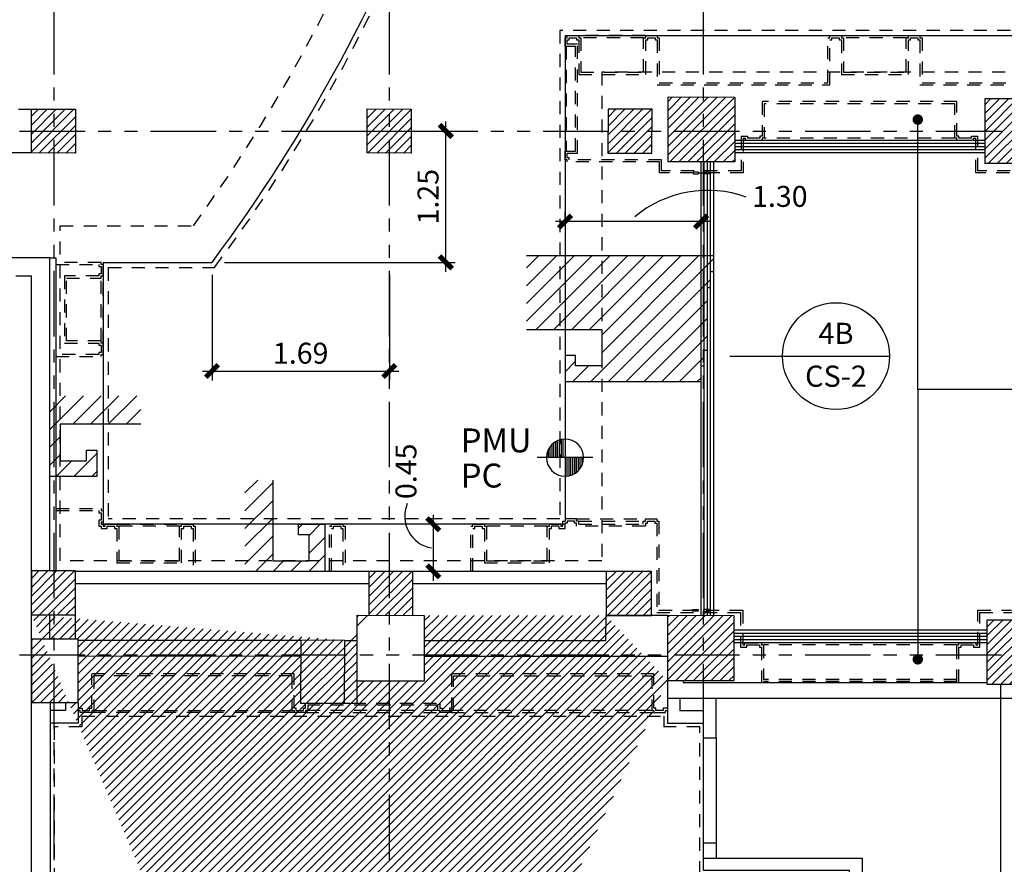
# Model space of a CAD drawing. Extents: x 90 to 208, y 0 to 90.
# Drawn here: x 107 to 117, y 34 to 42 of the extents above; entities that cross this region are included whole.
import ezdxf
from ezdxf.enums import TextEntityAlignment as Align

# ---------------------------------------------------------------- set-up
doc = ezdxf.new("R2010")
doc.units = 0
doc.header["$MEASUREMENT"] = 0
doc.linetypes.add('HIDDEN2', pattern=[0.1875, 0.125, -0.0625])
doc.linetypes.add('PHANTOM2', pattern=[1.25, 0.625, -0.125, 0.125, -0.125, 0.125, -0.125])
doc.layers.get('0').update_dxf_attribs({"linetype": 'CONTINUOUS'})
for name, color, linetype in [('ACO', 5, 'CONTINUOUS'), ('AGR', 4, 'PHANTOM2'), ('ICL', 3, 'CONTINUOUS'), ('ICLDI', 151, 'CONTINUOUS'), ('iclno', 7, 'CONTINUOUS'), ('ICLNOHT', 7, 'CONTINUOUS'), ('ICLSE', 7, 'CONTINUOUS'), ('ICLSU', 7, 'CONTINUOUS'), ('ICLVA', 7, 'HIDDEN2'), ('IWA', 3, 'CONTINUOUS'), ('IWAHE', 2, 'CONTINUOUS'), ('iwamw', 2, 'HIDDEN2'), ('X-AWA', 1, 'CONTINUOUS')]:
    doc.layers.add(name, color=color, linetype=linetype)
doc.styles.add('CWSTYLE', font='simplex.shx')
doc.styles.add('PPSTYLE', font='SIMPLEX.SHX', dxfattribs={"width": 0.8})
doc.styles.add('SIMPLEX', font='SimpleX')
doc.dimstyles.new('ONE-100-CW', dxfattribs={"dimtxt": 0.2, "dimasz": 0.12, "dimexe": 0.09, "dimexo": 0.12, "dimgap": 0.07, "dimtad": 1, "dimzin": 0, "dimdsep": 46, "dimtxsty": 'SIMPLEX', "dimblk": 'ARCHTICK', "dimcen": 0.09, "dimdle": 0.09, "dimclrd": 256, "dimclre": 256, "dimclrt": 7, "dimadec": 0, "dimazin": 0, "dimtfac": 0.8, "dimtix": 1, "dimtmove": 2, "dimatfit": 3, "dimldrblk": 'OBLIQUE', "dimfxl": 0, "dimtolj": 1, "dimtzin": 12, "dimarcsym": 0})
pattern_1 = [(45, (0, 0), (-0.042426407, 0.042426407), [])]

# ---------------------------------------------------------------- blocks, each defined once
blk = doc.blocks.new('_ARCHTICK')
at = {"color": 1, "linetype": 'ByBlock', "const_width": 0.4}
blk.add_lwpolyline([(-0.5, -0.5), (0.5, 0.5)], dxfattribs=at)
blk = doc.blocks.new('*D48')
at = {"layer": 'ICLDI', "lineweight": -2}
for p, q in [((109.1948, 39.8546), (109.1948, 38.8472)), ((110.8881, 39.8546), (110.8881, 38.8472)), ((109.1048, 38.9372), (110.9781, 38.9372))]:
    blk.add_line(p, q, dxfattribs=at)
at = {"layer": 'ICLDI', "lineweight": -2, "xscale": 0.12, "yscale": 0.12, "zscale": 0.12, "rotation": 180}
blk.add_blockref('_ARCHTICK', (109.1948, 38.9372), dxfattribs=at)
at = {"layer": 'ICLDI', "lineweight": -2, "xscale": 0.12, "yscale": 0.12, "zscale": 0.12}
blk.add_blockref('_ARCHTICK', (110.8881, 38.9372), dxfattribs=at)
at = {"layer": 'ICLDI', "color": 7, "insert": (110.0415, 39.1072), "char_height": 0.2, "attachment_point": 5, "style": 'SIMPLEX'}
blk.add_mtext('\\A1;1.69', dxfattribs=at)
blk = doc.blocks.new('_OBLIQUE')
at = {"color": 0, "linetype": 'ByBlock'}
blk.add_line((-0.5, -0.5), (0.5, 0.5), dxfattribs=at)
blk = doc.blocks.new('*D49')
at = {"layer": 'ICLDI', "lineweight": -2}
for p, q in [((111.4276, 39.8846), (111.4276, 41.3181)), ((110.24, 41.2281), (111.5176, 41.2281)), ((109.3148, 39.9746), (111.5176, 39.9746))]:
    blk.add_line(p, q, dxfattribs=at)
at = {"layer": 'ICLDI', "lineweight": -2, "xscale": 0.12, "yscale": 0.12, "zscale": 0.12}
for p, rotation in [((111.4276, 41.2281), 90), ((111.4276, 39.9746), 270)]:
    blk.add_blockref('_ARCHTICK', p, dxfattribs=dict(at, rotation=rotation))
at = {"layer": 'ICLDI', "color": 7, "insert": (111.2576, 40.6013), "char_height": 0.2, "attachment_point": 5, "rotation": 90, "style": 'SIMPLEX'}
blk.add_mtext('\\A1;1.25', dxfattribs=at)
blk = doc.blocks.new('CLG-SEC')
blk.add_line((-0.2364, 0), (0.2364, 0))
blk.add_circle((0, 0), 0.2364)
at = {"style": 'CWSTYLE', "flags": 8}
for tag, p in [('#', (0, 0.0539)), ('TYPE', (0, -0.1356))]:
    blk.add_attdef(tag, text='', height=0.0938, dxfattribs=at).set_placement(p, align=Align.CENTER)
blk = doc.blocks.new('cntrlpnt')
at = {"color": 10}
for p, q in [((0, 0.2657), (0, -0.2657)), ((0.2657, 0), (-0.2657, 0))]:
    blk.add_line(p, q, dxfattribs=at)
at = {"color": 9}
for p, q in [((-0.1417, 0), (-0.1417, 0.1063)), ((-0.124, 0), (-0.124, 0.1265)), ((-0.1063, 0), (-0.1063, 0.1417)), ((-0.0886, 0), (-0.0886, 0.1534)), ((-0.0708, 0), (-0.0708, 0.1623)), ((-0.0531, 0), (-0.0531, 0.169)), ((-0.0354, 0), (-0.0354, 0.1735)), ((-0.0177, 0), (-0.0177, 0.1762)), ((-0.1771, 0), (-0.1771, 0)), ((-0.1594, 0), (-0.1594, 0.0772)), ((0.0177, 0), (0.0177, -0.1762)), ((0.0354, 0), (0.0354, -0.1735)), ((0.0531, 0), (0.0531, -0.169)), ((0.0708, 0), (0.0708, -0.1623)), ((0.0886, 0), (0.0886, -0.1534)), ((0.1063, 0), (0.1063, -0.1417)), ((0.124, 0), (0.124, -0.1265)), ((0.1417, 0), (0.1417, -0.1063)), ((0.1594, 0), (0.1594, -0.0772)), ((0.1771, 0), (0.1771, 0))]:
    blk.add_line(p, q, dxfattribs=at)
at = {"color": 10}
blk.add_ellipse((0, 0), major_axis=(0.1252, 0.1252), ratio=1, start_param=5.497787, end_param=11.780972, dxfattribs=at)
at = {"style": 'PPSTYLE', "width": 1}
for tag, p in [('TOP', (0.39, 0.0499)), ('BOTTOM', (0.39, -0.2856))]:
    blk.add_attdef(tag, p, '', height=0.2286, dxfattribs=at)
blk = doc.blocks.new('*D70')
at = {"layer": 'ICLDI', "lineweight": -2}
for p, q in [((111.308, 37.5646), (111.308, 36.9346)), ((111.546, 37.4746), (111.218, 37.4746)), ((111.546, 37.0246), (111.218, 37.0246))]:
    blk.add_line(p, q, dxfattribs=at)
at = {"layer": 'ICLDI', "lineweight": -2, "xscale": 0.12, "yscale": 0.12, "zscale": 0.12}
for p, rotation in [((111.308, 37.4746), 90), ((111.308, 37.0246), 270)]:
    blk.add_blockref('_ARCHTICK', p, dxfattribs=dict(at, rotation=rotation))
at = {"layer": 'ICLDI', "color": 7, "insert": (111.0469, 37.9795), "char_height": 0.2, "attachment_point": 5, "rotation": 90, "style": 'SIMPLEX'}
blk.add_mtext('\\A1;0.45', dxfattribs=at)
blk = doc.blocks.new('*D86')
at = {"layer": 'ICLDI', "lineweight": -2}
for p, q in [((112.566, 40.322), (112.566, 40.4537)), ((113.8655, 40.322), (113.8655, 40.4537)), ((113.9555, 40.3637), (112.476, 40.3637))]:
    blk.add_line(p, q, dxfattribs=at)
at = {"layer": 'ICLDI', "lineweight": -2, "xscale": 0.12, "yscale": 0.12, "zscale": 0.12, "rotation": 180}
blk.add_blockref('_ARCHTICK', (112.566, 40.3637), dxfattribs=at)
at = {"layer": 'ICLDI', "lineweight": -2, "xscale": 0.12, "yscale": 0.12, "zscale": 0.12}
blk.add_blockref('_ARCHTICK', (113.8655, 40.3637), dxfattribs=at)
at = {"layer": 'ICLDI', "color": 7, "insert": (114.6168, 40.6042), "char_height": 0.2, "attachment_point": 5, "style": 'SIMPLEX'}
blk.add_mtext('\\A1;1.30', dxfattribs=at)

msp = doc.modelspace()

# ---------------------------------------------------------------- hatches: boundary and pattern name
at = {"layer": 'ACO'}
h = msp.add_hatch(dxfattribs=at)
h.set_pattern_fill('_U', scale=0.06, angle=45, style=0, pattern_type=0)
h.set_pattern_definition(pattern_1)
h.paths.add_polyline_path([(107.93834, 45.57621), (107.49834, 45.5767), (107.49781, 45.1067), (107.93781, 45.10621)])
h.paths.add_polyline_path([(107.88951, 41.43626), (107.88951, 41.0181), (107.46951, 41.01857), (107.46951, 41.43672)])
edge = h.paths.add_edge_path()
edge.add_line((112.97597, 41.01597), (113.39597, 41.01551))
edge.add_line((113.39597, 41.01551), (113.39644, 41.4355))
edge.add_line((113.39644, 41.4355), (112.97644, 41.43597))
edge.add_line((112.97644, 41.43597), (112.97598, 41.01597))
h.paths.add_polyline_path([(110.67644, 41.43852), (111.09644, 41.43806), (111.09598, 41.01806), (110.67598, 41.01852)])
h.paths.add_polyline_path([(114.18588, 40.93272), (113.54906, 40.93342), (113.54975, 41.55342), (114.18657, 41.55272)])
h.paths.add_polyline_path([(107.94271, 49.51781), (107.17271, 49.51866), (107.17222, 49.07895), (107.94222, 49.07809)])
h.paths.add_polyline_path([(110.89121, 50.01684), (110.56621, 50.01698), (110.56606, 49.65698), (110.89106, 49.65684)])
h.paths.add_polyline_path([(111.12346, 49.51428), (110.70346, 49.51474), (110.70297, 49.07503), (111.12297, 49.07456)])
h.paths.add_polyline_path([(119.73595, 50.01309), (120.05727, 50.01296), (120.05687, 49.65296), (119.7358, 49.65309)])
h.paths.add_polyline_path([(117.19444, 49.65417), (117.19757, 50.01417), (116.76756, 50.01435), (116.76443, 49.65435)])
h.paths.add_polyline_path([(114.12596, 49.65547), (114.12909, 50.01547), (113.69907, 50.01565), (113.69594, 49.65565)])
h.paths.add_polyline_path([(113.55856, 49.49725), (114.19538, 49.49655), (114.19472, 48.89655), (113.5579, 48.89726)])
h.paths.add_polyline_path([(116.64115, 49.5097), (117.20115, 49.50908), (117.20047, 48.90114), (116.64047, 48.90177)])
h.paths.add_polyline_path([(119.5467, 49.50648), (120.1967, 49.50576), (120.19604, 48.90576), (119.54604, 48.90648)])
h.paths.add_polyline_path([(122.54227, 49.5111), (123.19227, 49.51037), (123.19161, 48.91037), (122.54161, 48.9111)])
h.paths.add_polyline_path([(125.54227, 49.51572), (126.19227, 49.515), (126.1916, 48.915), (125.5416, 48.91572)])
h.paths.add_polyline_path([(128.5416, 48.92034), (129.1916, 48.91962), (129.19227, 49.51962), (128.54227, 49.52034)])
h.paths.add_polyline_path([(129.18433, 40.91857), (128.57433, 40.91857), (128.57433, 41.55857), (129.18433, 41.55857)])
h.paths.add_polyline_path([(126.21296, 40.91857), (125.59296, 40.91857), (125.59296, 41.53857), (126.21296, 41.53857)])
h.paths.add_polyline_path([(120.19709, 40.91857), (119.58709, 40.91857), (119.58709, 41.53857), (120.19709, 41.53857)])
h.paths.add_polyline_path([(123.21061, 40.91857), (122.59061, 40.91857), (122.59061, 41.56857), (123.21061, 41.56857)])
h.paths.add_polyline_path([(117.19731, 40.91857), (116.57731, 40.91857), (116.57731, 41.53857), (117.19731, 41.53857)])
edge = h.paths.add_edge_path()
edge.add_arc((131.88807, 50.2756), 0.135, 0, 360)
edge = h.paths.add_edge_path()
edge.add_arc((131.88807, 47.26201), 0.135, 0, 360)
edge = h.paths.add_edge_path()
edge.add_arc((131.88807, 44.26626), 0.135, 0, 360)
edge = h.paths.add_edge_path()
edge.add_arc((131.88807, 41.22806), 0.135, 0, 360)
edge = h.paths.add_edge_path()
edge.add_line((131.08807, 50.35806), (131.08807, 50.95806))
edge.add_arc((130.78807, 50.95806), 0.3, 0, 180)
edge.add_line((130.48807, 50.95806), (130.48807, 50.35806))
edge.add_arc((130.78807, 50.35806), 0.3, 180, 360)
edge = h.paths.add_edge_path()
edge.add_line((126.18807, 50.35806), (126.18807, 50.95806))
edge.add_arc((125.88807, 50.95806), 0.3, 0, 180)
edge.add_line((125.58807, 50.95806), (125.58807, 50.35806))
edge.add_arc((125.88807, 50.35806), 0.3, 180, 360)
h.paths.add_polyline_path([(113.01034, 49.48786), (113.00987, 49.06786), (113.42987, 49.0674), (113.43034, 49.4874)])
edge = h.paths.add_edge_path()
edge.add_line((114.18807, 50.35806), (114.18807, 50.95806))
edge.add_arc((113.88807, 50.95806), 0.3, 0, 180)
edge.add_line((113.58807, 50.95806), (113.58807, 50.35806))
edge.add_arc((113.88807, 50.35806), 0.3, 180, 360)
edge = h.paths.add_edge_path()
edge.add_line((120.18807, 50.35806), (120.18807, 50.95806))
edge.add_arc((119.88807, 50.95806), 0.3, 0, 180)
edge.add_line((119.58807, 50.95806), (119.58807, 50.35806))
edge.add_arc((119.88807, 50.35806), 0.3, 180, 360)
edge = h.paths.add_edge_path()
edge.add_line((108.18807, 49.99806), (108.18807, 50.59806))
edge.add_arc((107.88807, 50.59806), 0.3, 0, 180)
edge.add_line((107.58807, 50.59806), (107.58807, 49.99806))
edge.add_arc((107.88807, 49.99806), 0.3, 180, 360)
edge = h.paths.add_edge_path(flags=16)
edge.add_line((107.50222, 49.07858), (107.50271, 49.51829))
h = msp.add_hatch(dxfattribs=at)
h.set_pattern_fill('_U', scale=0.06, angle=45, style=0, pattern_type=0)
h.set_pattern_definition(pattern_1)
h.paths.add_polyline_path([(107.88951, 37.02836), (107.46951, 37.02883), (107.46904, 36.60883), (107.88951, 36.60836)])
h.paths.add_polyline_path([(110.46165, 36.36564), (110.04165, 36.3669), (110.04099, 35.76691), (110.46099, 35.76592)])
h.paths.add_polyline_path([(111.11238, 37.02479), (110.69238, 37.02525), (110.69192, 36.60525), (111.11192, 36.60479)])
h.paths.add_polyline_path([(113.39155, 37.02409), (112.95765, 37.02458), (112.95718, 36.60462), (113.39108, 36.60414)])
h.paths.add_polyline_path([(114.18108, 36.60138), (113.54426, 36.60209), (113.54357, 35.98209), (114.18039, 35.98139)])
h.paths.add_polyline_path([(153.13631, 40.70396), (152.71631, 40.70443), (152.71584, 40.28443), (153.13584, 40.28396)])
h.paths.add_polyline_path([(159.12987, 41.49374), (158.70987, 41.49421), (158.70938, 41.05421), (159.12938, 41.05374)])
h = msp.add_hatch(dxfattribs=at)
h.set_pattern_fill('_U', scale=0.06, angle=45, style=0, pattern_type=0)
h.set_pattern_definition(pattern_1)
h.paths.add_polyline_path([(107.91687, 36.37708), (107.46951, 36.37758), (107.46951, 35.77294), (107.9162, 35.7719)], flags=17)
h.paths.add_polyline_path([(110.58192, 36.60538), (111.22192, 36.60467), (111.22122, 35.9765), (110.58122, 35.97721)], flags=17)
h.paths.add_polyline_path([(110.69192, 36.60525), (111.11192, 36.60479), (111.11238, 37.02479), (110.69238, 37.02525)], flags=16)
h.paths.add_polyline_path([(129.2597, 28.88995), (129.26048, 29.59792), (128.61048, 29.59864), (128.6097, 28.89057)])
h.paths.add_polyline_path([(126.20672, 28.89284), (126.2075, 29.59248), (125.5575, 29.5932), (125.55672, 28.89346)])
h.paths.add_polyline_path([(123.17577, 28.89572), (123.17654, 29.5896), (122.52654, 29.59032), (122.52577, 28.89633)])
h.paths.add_polyline_path([(120.18016, 28.90787), (120.18094, 29.60721), (119.53094, 29.60793), (119.53016, 28.91071)])
h.paths.add_polyline_path([(108.04271, 28.93921), (108.04346, 29.61699), (107.52745, 29.61756), (107.52669, 28.93934)], flags=16)
h.paths.add_polyline_path([(111.19943, 28.93903), (111.20018, 29.61627), (110.03417, 29.61756), (110.03342, 28.93934)])
h.paths.add_polyline_path([(113.542, 28.93855), (113.54276, 29.62127), (114.19276, 29.62055), (114.192, 28.93537)])
h.paths.add_polyline_path([(116.53533, 29.62554), (116.53456, 28.92388), (117.18455, 28.92091), (117.18533, 29.62482)])
h.paths.add_polyline_path([(129.21562, 35.94308), (128.59562, 35.94308), (128.59562, 36.56308), (129.21562, 36.56308)])
h.paths.add_polyline_path([(126.19435, 35.94308), (125.57435, 35.94308), (125.57435, 36.56308), (126.19435, 36.56308)])
h.paths.add_polyline_path([(123.22151, 35.93741), (123.22221, 36.56241), (122.61221, 36.56308), (122.61152, 35.93808)])
h.paths.add_polyline_path([(120.21797, 35.94308), (119.60797, 35.94308), (119.60797, 36.56308), (120.21797, 36.56308)])
h.paths.add_polyline_path([(117.2175, 35.94308), (116.5975, 35.94308), (116.5975, 36.56308), (117.2175, 36.56308)])
edge = h.paths.add_edge_path()
edge.add_arc((131.88807, 36.22806), 0.135, 0, 360)
edge = h.paths.add_edge_path()
edge.add_arc((132.33807, 34.22806), 0.135, 0, 360)
edge = h.paths.add_edge_path()
edge.add_arc((131.88807, 34.22806), 0.135, 0, 360)
edge = h.paths.add_edge_path()
edge.add_arc((132.33807, 29.48651), 0.135, 0, 360)
edge = h.paths.add_edge_path()
edge.add_arc((131.8764, 29.23765), 0.12, 0, 360)
h.paths.add_polyline_path([(132.03807, 27.32057), (131.73807, 27.32057), (131.73807, 27.31057), (131.88307, 27.31057), (131.88307, 26.58057), (131.73807, 26.58057), (131.73807, 26.57057), (132.03807, 26.57057), (132.03807, 26.58057), (131.89307, 26.58057), (131.89307, 27.31057), (132.03807, 27.31057)], flags=16)
edge = h.paths.add_edge_path()
edge.add_arc((131.88807, 26.64557), 0.3, 180, 360, ccw=False)
edge.add_line((131.58807, 26.64557), (131.58807, 27.24557))
edge.add_arc((131.88807, 27.24557), 0.3, 0, 180, ccw=False)
edge.add_line((132.18807, 27.24557), (132.18807, 26.64557))
edge = h.paths.add_edge_path()
edge.add_arc((125.88807, 26.77661), 0.3, 180, 360, ccw=False)
edge.add_line((125.58807, 26.77661), (125.58807, 27.37661))
edge.add_arc((125.88807, 27.37661), 0.3, 0, 180, ccw=False)
edge.add_line((126.18807, 27.37661), (126.18807, 26.77661))
h.paths.add_polyline_path([(126.03807, 27.45161), (125.73807, 27.45161), (125.73807, 27.44161), (125.88307, 27.44161), (125.88307, 26.71161), (125.73807, 26.71161), (125.73807, 26.70161), (126.03807, 26.70161), (126.03807, 26.71161), (125.89307, 26.71161), (125.89307, 27.44161), (126.03807, 27.44161)], flags=16)
h.paths.add_polyline_path([(114.03807, 28.10738), (113.73807, 28.10738), (113.73807, 28.09738), (113.88307, 28.09738), (113.88307, 27.36738), (113.73807, 27.36738), (113.73807, 27.35738), (114.03807, 27.35738), (114.03807, 27.36738), (113.89307, 27.36738), (113.89307, 28.09738), (114.03807, 28.09738)], flags=16)
h.paths.add_polyline_path([(120.03807, 27.71375), (119.73807, 27.71375), (119.73807, 27.70375), (119.88307, 27.70375), (119.88307, 26.97375), (119.73807, 26.97375), (119.73807, 26.96375), (120.03807, 26.96375), (120.03807, 26.97375), (119.89307, 26.97375), (119.89307, 27.70375), (120.03807, 27.70375)], flags=16)
edge = h.paths.add_edge_path()
edge.add_arc((113.88807, 27.43238), 0.3, 180, 360, ccw=False)
edge.add_line((113.58807, 27.43238), (113.58807, 28.03238))
edge.add_arc((113.88807, 28.03238), 0.3, 0, 180, ccw=False)
edge.add_line((114.18807, 28.03238), (114.18807, 27.43238))
edge = h.paths.add_edge_path()
edge.add_arc((119.88807, 27.03875), 0.3, 180, 360, ccw=False)
edge.add_line((119.58807, 27.03875), (119.58807, 27.63875))
edge.add_arc((119.88807, 27.63875), 0.3, 0, 180, ccw=False)
edge.add_line((120.18807, 27.63875), (120.18807, 27.03875))
h.paths.add_polyline_path([(108.03807, 28.63306), (107.73807, 28.63306), (107.73807, 28.62306), (107.88307, 28.62306), (107.88307, 27.89306), (107.73807, 27.89306), (107.73807, 27.88306), (108.03807, 27.88306), (108.03807, 27.89306), (107.89307, 27.89306), (107.89307, 28.62306), (108.03807, 28.62306)], flags=16)
edge = h.paths.add_edge_path()
edge.add_arc((107.88807, 27.95806), 0.3, 180, 360, ccw=False)
edge.add_line((107.58807, 27.95806), (107.58807, 28.55806))
edge.add_arc((107.88807, 28.55806), 0.3, 0, 180, ccw=False)
edge.add_line((108.18807, 28.55806), (108.18807, 27.95806))
edge = h.paths.add_edge_path()
edge.add_line((107.46951, 36.60883), (107.88951, 36.60836))
edge.add_line((107.88951, 36.60836), (107.88951, 37.02836))
edge.add_line((107.88951, 37.02836), (107.46951, 37.02883))
edge.add_line((107.46951, 37.02883), (107.46904, 36.60883))
edge.add_line((110.46165, 36.36564), (110.04165, 36.3669))
edge.add_line((110.04165, 36.3669), (110.04099, 35.76691))
edge.add_line((110.04099, 35.76691), (110.46099, 35.76592))
edge.add_line((110.46099, 35.76592), (110.46165, 36.36592))
edge.add_line((110.69192, 36.60525), (111.11192, 36.60479))
edge.add_line((112.95718, 36.60462), (113.39108, 36.60414))
edge.add_line((113.39108, 36.60414), (113.39155, 37.02409))
edge.add_line((113.39155, 37.02409), (112.95765, 37.02458))
edge.add_line((112.95765, 37.02458), (112.95718, 36.60274))
edge.add_line((113.54357, 35.98209), (114.18039, 35.98139))
edge.add_line((114.18039, 35.98139), (114.18108, 36.60138))
edge.add_line((114.18108, 36.60138), (113.54426, 36.60209))
edge.add_line((113.54426, 36.60209), (113.54356, 35.97393))
edge.add_line((110.55018, 29.61699), (110.54943, 28.93921))
edge.add_line((110.45342, 28.93923), (110.45417, 29.6171))
at = {"layer": 'ICLSE'}
h = msp.add_hatch(dxfattribs=at)
h.set_pattern_fill('_USER', color=9, scale=0.12, angle=45, style=0, pattern_type=0)
h.set_pattern_definition([(45, (19.06035, 0.23965), (-0.08485281, 0.08485281), [])])
h.paths.add_polyline_path([(113.92549, 39.73576), (113.95549, 39.73576), (113.95549, 39.88576), (113.98549, 39.88576), (113.98549, 40.03576), (112.19927, 40.03576), (112.19927, 39.33376), (112.91597, 39.33376), (112.91597, 38.98576), (112.66597, 38.98576), (112.66597, 39.08576), (112.56597, 39.08576), (112.56597, 38.98576), (112.56597, 38.83576), (113.86549, 38.83576), (113.86549, 38.98576), (113.89549, 38.98576), (113.89549, 39.13576), (113.92549, 39.13576)])
h = msp.add_hatch(dxfattribs=at)
h.set_pattern_fill('_USER', color=9, scale=0.12, angle=45, style=0, pattern_type=0)
h.set_pattern_definition([(45, (-1.31923, -0.32797), (-0.08485281, 0.08485281), [])])
h.paths.add_polyline_path([(107.74451, 38.42841), (107.74451, 38.08041), (107.99451, 38.08041), (107.99451, 38.18042), (108.09451, 38.18042), (108.09451, 38.08041), (108.09451, 37.93042), (107.64576, 37.93042), (107.64576, 38.69936), (108.51551, 38.69936), (108.51551, 38.42841)])
h = msp.add_hatch(dxfattribs=at)
h.set_pattern_fill('_USER', color=9, scale=0.12, angle=45, style=0, pattern_type=0)
h.set_pattern_definition([(45, (-49.77743, -1.02236), (-0.08485281, 0.08485281), [])])
h.paths.add_polyline_path([(109.50906, 37.89558), (109.7739, 37.89558), (109.7739, 37.12458), (110.12189, 37.12458), (110.12189, 37.37458), (110.02189, 37.37458), (110.02189, 37.47458), (110.12189, 37.47458), (110.27189, 37.47458), (110.27189, 37.02457), (109.50906, 37.02457)])

# ---------------------------------------------------------------- linework, layer by layer
at = {"layer": 'ACO'}
for p, q in [((113.54426, 36.60209), (113.54357, 35.98209)), ((114.18108, 36.60138), (113.54426, 36.60209)), ((113.54426, 36.60209), (113.54426, 36.60209)), ((114.18039, 35.98139), (114.18108, 36.60138)), ((114.18108, 36.60138), (114.18108, 36.60138)), ((113.54357, 35.98209), (114.18039, 35.98139))]:
    msp.add_line(p, q, dxfattribs=at)
for points in [[(114.18588, 40.93272), (113.54906, 40.93342), (113.54975, 41.55342), (114.18657, 41.55272)], [(117.19731, 40.91857), (116.57731, 40.91857), (116.57731, 41.53857), (117.19731, 41.53857)], [(107.88951, 41.43626), (107.88951, 41.0181), (107.46951, 41.01857), (107.46951, 41.43672)], [(110.67644, 41.43852), (111.09644, 41.43806), (111.09598, 41.01806), (110.67598, 41.01852)], [(110.69192, 36.60525), (111.11192, 36.60479), (111.11238, 37.02479), (110.69238, 37.02525)], [(110.58192, 36.60538), (111.22192, 36.60467), (111.22192, 36.60467), (111.22122, 35.9765), (110.58122, 35.97721), (110.58122, 35.97721)], [(113.54426, 36.60209), (113.54426, 36.60209)], [(114.18108, 36.60138), (114.18108, 36.60138)], [(117.2175, 35.94308), (116.5975, 35.94308), (116.5975, 36.56308), (117.2175, 36.56308)], [(107.91687, 36.37708), (107.46951, 36.37758), (107.46951, 35.77294), (107.9162, 35.7719)]]:
    msp.add_lwpolyline(points, close=True, dxfattribs=at)
for points in [[(112.97597, 41.01597), (113.39597, 41.01551), (113.39644, 41.4355), (112.97644, 41.43597), (112.97598, 41.01597)], [(107.46951, 36.60883), (107.88951, 36.60836), (107.88951, 37.02836), (107.46951, 37.02883), (107.46904, 36.60883)], [(112.95718, 36.60462), (113.39108, 36.60414), (113.39155, 37.02409), (112.95765, 37.02458), (112.95718, 36.60274)], [(110.69192, 36.60525), (111.11192, 36.60479)], [(110.46165, 36.36564), (110.04165, 36.3669), (110.04099, 35.76691), (110.46099, 35.76592), (110.46165, 36.36592)]]:
    msp.add_lwpolyline(points, dxfattribs=at)
at = {"layer": 'AGR'}
for p, q in [((107.68807, 24.26806), (107.68807, 67.40934)), ((110.88807, 24.26806), (110.88807, 67.40934)), ((113.88807, 24.26806), (113.88807, 67.40934)), ((96.10772, 41.22806), (174.78852, 41.22806)), ((96.10772, 36.22806), (174.78852, 36.22806))]:
    msp.add_line(p, q, dxfattribs=at)
at = {"layer": 'ICL'}
for p, q in [((112.56597, 42.13891), (112.56597, 37.52458)), ((112.56597, 42.13891), (131.71849, 42.13891)), ((116.57731, 41.13891), (114.18752, 41.13891)), ((113.86549, 36.6016), (113.86549, 40.93294)), ((108.1545, 39.97458), (109.19485, 39.97458)), ((108.1545, 39.97458), (108.1545, 37.47458)), ((112.56597, 37.47458), (108.1545, 37.47458)), ((116.5975, 36.3424), (114.18083, 36.34243)), ((116.72307, 35.94308), (116.72307, 29.62533))]:
    msp.add_line(p, q, dxfattribs=at)
at = {"layer": 'ICL', "color": 8}
for p, q in [((116.57731, 41.10857), (114.18752, 41.10857)), ((116.57731, 41.07857), (114.18752, 41.07857)), ((116.57731, 41.04857), (114.18752, 41.04857)), ((116.57731, 41.01857), (114.18768, 41.01857)), ((113.89549, 36.6016), (113.89549, 40.93294)), ((113.92549, 36.6016), (113.92549, 40.93294)), ((113.95549, 36.6016), (113.95549, 40.93294)), ((113.98549, 36.6016), (113.98549, 40.93294)), ((116.5975, 36.4624), (114.18083, 36.46243)), ((116.5975, 36.4324), (114.18083, 36.43243)), ((116.5975, 36.4024), (114.18083, 36.40243)), ((116.5975, 36.3724), (114.18083, 36.37243))]:
    msp.add_line(p, q, dxfattribs=at)
at = {"layer": 'ICL'}
msp.add_arc((96.6058, 49.35572), 15.7, 323.307139, 356.622469, dxfattribs=at)
at = {"layer": 'ICLDI'}
for centre, radius, start, end in [((113.92786, 39.57834), 1.08341, 70.082489, 129.965096), ((111.34278, 37.55117), 0.30782, 156.956224, 260.367145)]:
    msp.add_arc(centre, radius, start, end, dxfattribs=at)
at = {"layer": 'iclno', "color": 7}
msp.add_line((114.13905, 39.07926), (114.64301, 39.07926), dxfattribs=at)
at = {"layer": 'ICLNOHT', "const_width": 0.05}
for points in [[(115.93416, 41.3623, 1), (115.93416, 41.3123, 1)], [(115.93416, 36.1599, -1), (115.93416, 36.2099, -1)]]:
    msp.add_lwpolyline(points, format="xyb", close=True, dxfattribs=at)
at = {"layer": 'ICLNOHT'}
for points in [[(115.93416, 38.7611), (115.93416, 41.3373)], [(117.61179, 38.7611), (115.93416, 38.7611), (115.93416, 36.1849)]]:
    msp.add_lwpolyline(points, dxfattribs=at)
at = {"layer": 'ICLSE', "color": 1}
for points in [[(112.19927, 39.33376), (112.91597, 39.33376), (112.91597, 38.98576), (112.66597, 38.98576), (112.66597, 39.08576), (112.56597, 39.08576), (112.56597, 38.98576), (112.56597, 38.83576), (113.86549, 38.83576), (113.86549, 38.98576), (113.89549, 38.98576), (113.89549, 39.13576), (113.92549, 39.13576), (113.92549, 39.73576), (113.95549, 39.73576), (113.95549, 39.88576), (113.98549, 39.88576), (113.98549, 40.03576), (112.19927, 40.03576)], [(108.51551, 38.42841), (107.74451, 38.42841), (107.74451, 38.08041), (107.99451, 38.08041), (107.99451, 38.18042), (108.09451, 38.18042), (108.09451, 38.08041), (108.09451, 37.93042), (107.64576, 37.93042)], [(109.7739, 37.89558), (109.7739, 37.12458), (110.12189, 37.12458), (110.12189, 37.37458), (110.02189, 37.37458), (110.02189, 37.47458), (110.12189, 37.47458), (110.27189, 37.47458), (110.27189, 37.02457)]]:
    msp.add_lwpolyline(points, dxfattribs=at)
at = {"layer": 'ICLSU', "color": 8, "linetype": 'HIDDEN2'}
for p, q in [((132.06848, 41.78891), (112.91597, 41.78891)), ((112.91597, 41.78891), (112.91597, 37.12458)), ((107.74451, 37.12458), (107.74451, 40.32458)), ((107.74451, 40.32458), (109.01793, 40.32458)), ((112.91597, 37.12458), (107.74451, 37.12458))]:
    msp.add_line(p, q, dxfattribs=at)
msp.add_arc((96.6058, 49.35572), 15.35, 323.960114, 357.853374, dxfattribs=at)
at = {"layer": 'ICLVA'}
for p, q in [((131.66849, 42.18891), (112.51597, 42.18891)), ((112.51597, 42.18891), (112.51597, 37.52458)), ((113.33597, 42.13891), (112.69597, 42.13891)), ((115.20463, 42.13891), (115.84463, 42.13891)), ((113.31597, 42.11891), (112.71597, 42.11891)), ((115.82463, 42.1172), (115.22463, 42.1172)), ((116.30731, 41.13892), (114.44747, 41.13892)), ((116.28731, 41.15892), (114.46747, 41.15892)), ((108.2045, 39.92458), (109.21992, 39.92458)), ((108.2045, 39.92458), (108.2045, 37.52458)), ((108.1345, 39.22458), (108.1345, 39.82458)), ((108.1545, 39.20458), (108.1545, 39.84458)), ((112.51597, 37.52458), (108.2045, 37.52458)), ((112.67597, 37.52458), (113.33267, 37.52458)), ((108.28451, 37.47458), (108.90451, 37.47458)), ((108.88451, 37.45458), (108.30451, 37.45458)), ((112.41597, 37.47458), (111.79597, 37.47458)), ((112.39597, 37.45458), (111.81597, 37.45458)), ((112.69597, 37.50458), (113.31267, 37.50458)), ((116.3275, 36.34241), (114.44267, 36.34241)), ((116.3075, 36.32241), (114.46267, 36.32241)), ((107.9512, 35.642), (113.50857, 35.642)), ((107.9512, 35.642), (107.9512, 35.54187)), ((109.97826, 35.677), (108.04612, 35.677)), ((108.06612, 35.697), (109.95826, 35.697)), ((110.08826, 35.677), (111.37143, 35.677)), ((111.35143, 35.697), (110.10826, 35.697)), ((111.48143, 35.677), (113.41357, 35.677)), ((113.39357, 35.697), (111.50143, 35.697)), ((113.50857, 35.642), (113.50857, 35.54187)), ((107.9512, 35.54187), (107.68706, 35.54187)), ((107.68706, 35.54187), (107.68706, 29.65187)), ((113.85307, 35.54187), (113.50857, 35.54187)), ((113.85307, 34.13306), (113.85307, 35.54187))]:
    msp.add_line(p, q, dxfattribs=at)
msp.add_arc((96.6058, 49.35572), 15.75, 323.215787, 356.450981, dxfattribs=at)
at = {"layer": 'IWA'}
for p, q in [((107.64451, 40.01857), (107.7045, 40.01857)), ((107.7045, 40.01857), (107.7045, 37.02857)), ((112.95765, 37.02458), (107.88951, 37.02458)), ((110.69225, 36.90458), (107.88951, 36.90458)), ((112.95752, 36.90458), (111.11225, 36.90458)), ((107.7962, 35.7719), (107.7962, 35.69687)), ((107.9162, 35.7719), (107.9162, 35.57687)), ((113.54357, 35.81311), (113.54357, 35.57687)), ((113.66357, 35.81311), (113.66357, 35.69687)), ((113.88807, 35.69687), (113.88807, 35.8131)), ((114.00807, 35.43464), (114.00807, 35.81241)), ((107.7962, 35.69687), (107.65206, 35.69687)), ((113.66357, 35.69687), (113.88807, 35.69687)), ((107.9162, 35.57687), (107.65206, 35.57687)), ((113.54357, 35.57687), (113.88807, 35.57687)), ((113.88807, 35.43464), (113.88807, 35.57687)), ((113.88807, 35.43464), (114.00807, 35.43464)), ((113.88807, 34.28806), (113.88807, 34.43029)), ((114.00807, 34.43029), (113.88807, 34.43029)), ((114.00807, 34.43029), (114.00807, 34.28806))]:
    msp.add_line(p, q, dxfattribs=at)
at = {"layer": 'IWAHE'}
for p, q in [((113.88807, 34.43029), (113.88807, 35.43464)), ((114.00807, 35.43464), (114.00807, 34.43029))]:
    msp.add_line(p, q, dxfattribs=at)
at = {"layer": 'iwamw'}
for p, q in [((112.58597, 42.13891), (112.58597, 42.13891)), ((113.33597, 42.13891), (113.33597, 42.13891)), ((113.44597, 42.13891), (113.44597, 42.13891)), ((115.09463, 42.13891), (115.09463, 42.13891)), ((112.58597, 42.05617), (112.58597, 42.09891)), ((112.58597, 42.09891), (112.60597, 42.09891)), ((112.68597, 42.05617), (112.58597, 42.05617)), ((112.60597, 42.09891), (112.60597, 42.11891)), ((112.60597, 42.11891), (112.67597, 42.11891)), ((112.67597, 42.11891), (112.67597, 42.09891)), ((112.67597, 42.09891), (112.69597, 42.09891)), ((112.68597, 41.01617), (112.68597, 42.05617)), ((112.69597, 42.09891), (112.69597, 41.76891)), ((113.33597, 41.76891), (113.33597, 42.09891)), ((113.33597, 42.09891), (113.35597, 42.09891)), ((113.35597, 42.09891), (113.35597, 42.11891)), ((113.35597, 42.11891), (113.42597, 42.11891)), ((113.42597, 42.11891), (113.42597, 42.09891)), ((113.42597, 42.09891), (113.44597, 42.09891)), ((113.44597, 42.09891), (113.44597, 41.66891)), ((115.09463, 41.66891), (115.09463, 42.09806)), ((115.09463, 42.09806), (115.11463, 42.09806)), ((115.11463, 42.09806), (115.11463, 42.11806)), ((115.11463, 42.11806), (115.18463, 42.11806)), ((115.18463, 42.11806), (115.18463, 42.09806)), ((115.18463, 42.09806), (115.20463, 42.09806)), ((115.20463, 42.09806), (115.20463, 41.76891)), ((115.22463, 42.11806), (115.22463, 42.11806)), ((115.84463, 41.76891), (115.84463, 42.0972)), ((115.84463, 42.0972), (115.86463, 42.0972)), ((115.86463, 42.0972), (115.86463, 42.11806)), ((115.86463, 42.11806), (115.93463, 42.11806)), ((115.93463, 42.11806), (115.93463, 42.0972)), ((115.93463, 42.0972), (115.95463, 42.0972)), ((115.95463, 42.0972), (115.95463, 41.66891)), ((112.69597, 41.76891), (113.33597, 41.76891)), ((115.20463, 41.76891), (115.84463, 41.76891)), ((115.22463, 41.78891), (115.22463, 41.78891)), ((113.44597, 41.66891), (115.09463, 41.66891)), ((115.07463, 41.68891), (115.07463, 41.68891)), ((115.95463, 41.66891), (117.60329, 41.66891)), ((116.30731, 41.50891), (114.44747, 41.50892)), ((114.44747, 41.50892), (114.44747, 41.17892)), ((116.28731, 41.48891), (114.46747, 41.48892)), ((114.46747, 41.48892), (114.46747, 41.15892)), ((116.28731, 41.15892), (116.28731, 41.48891)), ((116.30731, 41.17892), (116.30731, 41.50891)), ((114.24747, 41.17892), (114.24747, 40.84806)), ((114.24747, 41.17892), (114.30747, 41.17892)), ((114.26747, 41.15892), (114.26747, 40.82806)), ((114.26747, 41.15892), (114.28747, 41.15892)), ((114.28747, 41.15892), (114.28747, 41.13892)), ((114.44747, 41.13892), (114.28747, 41.13892)), ((114.28747, 41.13892), (114.28747, 41.13892)), ((114.30747, 41.17892), (114.30747, 41.15892)), ((114.42747, 41.15892), (114.30747, 41.15892)), ((114.44747, 41.17892), (114.42747, 41.17892)), ((114.42747, 41.17892), (114.42747, 41.15892)), ((114.46747, 41.15892), (114.44747, 41.15892)), ((114.44747, 41.15892), (114.44747, 41.13892)), ((114.44747, 41.13892), (114.44747, 41.13892)), ((116.30731, 41.15892), (116.28731, 41.15892)), ((116.32731, 41.17892), (116.30731, 41.17892)), ((116.30731, 41.13892), (116.30731, 41.15892)), ((116.46731, 41.13892), (116.30731, 41.13892)), ((116.32731, 41.15892), (116.32731, 41.17892)), ((116.44731, 41.15892), (116.32731, 41.15892)), ((116.44731, 41.15892), (116.44731, 41.17892)), ((116.44731, 41.17892), (116.50731, 41.17892)), ((116.46731, 41.13892), (116.46731, 41.15892)), ((116.46731, 41.15892), (116.48731, 41.15892)), ((116.48731, 40.82806), (116.48731, 41.15892)), ((116.50731, 40.84806), (116.50731, 41.17892)), ((112.58597, 40.97342), (112.58597, 41.01617)), ((112.58597, 41.01617), (112.68597, 41.01617)), ((112.60597, 40.97342), (112.58597, 40.97342)), ((112.58597, 40.93342), (112.58597, 40.93342)), ((112.60597, 40.95342), (112.60597, 40.97342)), ((113.48747, 40.95342), (112.60597, 40.95342)), ((113.48747, 40.84806), (113.48747, 40.95342)), ((114.24747, 40.84806), (113.48747, 40.84806)), ((114.26747, 40.82806), (113.9461, 40.82806)), ((116.80868, 40.82806), (116.48731, 40.82806)), ((117.26731, 40.84806), (116.50731, 40.84806)), ((112.67597, 37.52458), (112.56597, 37.52458)), ((112.56597, 37.52458), (112.56597, 37.50458)), ((112.67597, 37.50458), (112.67597, 37.52458)), ((113.33267, 37.50458), (113.33267, 37.52458)), ((113.33267, 37.52458), (113.44267, 37.52458)), ((113.44267, 37.52458), (113.44267, 37.50458)), ((111.68597, 37.02458), (111.68597, 37.43458)), ((111.68597, 37.43458), (111.70597, 37.43458)), ((111.70597, 37.43458), (111.70597, 37.45458)), ((111.70597, 37.45458), (111.77597, 37.45458)), ((111.77597, 37.45458), (111.77597, 37.43458)), ((111.77597, 37.43458), (111.79597, 37.43458)), ((111.79597, 37.43458), (111.79597, 37.10458)), ((112.41597, 37.10458), (112.41597, 37.43458)), ((112.41597, 37.43458), (112.43597, 37.43458)), ((112.43597, 37.43458), (112.43597, 37.45458)), ((112.50597, 37.45458), (112.43597, 37.45458)), ((112.50597, 37.45458), (112.50597, 37.43458)), ((112.50597, 37.43458), (112.56597, 37.43458)), ((112.54597, 37.50458), (112.54597, 37.50458)), ((112.56597, 37.43458), (112.56597, 37.48458)), ((112.58597, 37.48458), (112.56597, 37.48458)), ((112.65597, 37.50458), (112.58597, 37.50458)), ((112.58597, 37.50458), (112.58597, 37.48458)), ((112.65597, 37.48458), (112.65597, 37.50458)), ((112.67597, 37.48458), (112.65597, 37.48458)), ((112.69597, 37.50458), (112.67597, 37.50458)), ((112.67597, 37.45458), (112.67597, 37.48458)), ((113.33267, 37.45458), (112.67597, 37.45458)), ((112.69597, 37.47458), (112.69597, 37.50458)), ((112.69597, 37.50458), (112.69597, 37.50458)), ((112.69597, 37.47458), (113.31267, 37.47458)), ((113.31267, 37.47458), (113.31267, 37.50458)), ((113.31267, 37.50458), (113.31267, 37.50458)), ((113.31267, 37.50458), (113.33267, 37.50458)), ((113.33267, 37.48458), (113.33267, 37.45458)), ((113.33267, 37.48458), (113.35267, 37.48458)), ((113.35267, 37.48458), (113.35267, 37.50458)), ((113.35267, 37.50458), (113.42267, 37.50458)), ((113.42267, 37.50458), (113.42267, 37.48458)), ((113.42267, 37.48458), (113.44267, 37.48458)), ((111.79597, 37.10458), (112.41597, 37.10458)), ((109.97826, 36.047), (108.04612, 36.047)), ((109.95826, 36.027), (108.06612, 36.027)), ((113.41357, 36.047), (111.48143, 36.047)), ((111.50143, 36.027), (113.39357, 36.027)), ((116.3075, 35.9924), (114.46122, 35.99241)), ((116.3075, 35.9724), (114.46122, 35.97241))]:
    msp.add_line(p, q, dxfattribs=at)
at = {"layer": 'iwamw', "color": 4}
for p, q in [((112.56597, 42.03617), (112.56597, 41.03617)), ((112.57597, 42.03617), (112.57597, 41.03617))]:
    msp.add_line(p, q, dxfattribs=at)
at = {"layer": 'iwamw'}
for points in [[(113.78884, 40.82806), (113.46747, 40.82806), (113.46747, 40.93342), (112.58597, 40.93342), (112.58597, 40.95342), (112.56597, 40.95342), (112.56597, 41.03617), (112.66597, 41.03617), (112.66597, 42.03617), (112.56597, 42.03617), (112.56597, 42.11891), (112.58597, 42.11891), (112.58597, 42.13891), (112.69597, 42.13891), (112.69597, 42.11891), (112.71597, 42.11891), (112.71597, 41.78891), (113.31597, 41.78891), (113.31597, 42.11891), (113.33597, 42.11891), (113.33597, 42.13891), (113.44597, 42.13891), (113.44597, 42.11891), (113.46597, 42.11891), (113.46597, 41.68891), (115.07463, 41.68891), (115.07463, 42.11806), (115.09463, 42.11806), (115.09463, 42.13891), (115.20463, 42.13891), (115.20463, 42.11806), (115.22463, 42.11806), (115.22463, 41.78891), (115.82463, 41.78891), (115.82463, 42.1172), (115.84463, 42.1172), (115.84463, 42.13891), (115.95463, 42.13891), (115.95463, 42.1172), (115.97463, 42.1172), (115.97463, 41.68891), (117.58329, 41.68891)], [(113.84126, 40.82806), (113.89368, 40.82806)], [(107.70576, 39.07458), (108.1345, 39.07458), (108.1345, 39.09458), (108.1545, 39.09458), (108.1545, 39.20458), (108.1345, 39.20458), (108.1345, 39.22458), (107.80576, 39.22458), (107.80576, 39.82458), (108.1345, 39.82458), (108.1345, 39.84458), (108.1545, 39.84458), (108.1545, 39.95458), (108.1345, 39.95458), (108.1345, 39.97458), (107.7045, 39.97458)], [(107.7045, 39.95458), (108.1145, 39.95458), (108.1145, 39.95458), (108.1145, 39.93458), (108.1345, 39.93458), (108.1345, 39.86458), (108.1145, 39.86458), (108.1145, 39.84458), (107.78576, 39.84458), (107.78576, 39.20458), (108.1145, 39.20458), (108.1145, 39.18458), (108.1345, 39.18458), (108.1345, 39.11458), (108.1145, 39.11458), (108.1145, 39.09458), (107.70576, 39.09458)], [(107.70451, 37.62458), (108.13451, 37.62458), (108.13451, 37.60458), (108.15451, 37.60458), (108.15451, 37.49458), (108.13451, 37.49458), (108.13451, 37.47458), (108.15451, 37.47458), (108.15451, 37.45458), (108.15451, 37.45458), (108.17451, 37.45458), (108.17451, 37.47458), (108.28451, 37.47458), (108.28451, 37.45458), (108.30451, 37.45458), (108.30451, 37.12458), (108.88451, 37.12458), (108.88451, 37.45458), (108.90451, 37.45458), (108.90451, 37.47458), (109.01451, 37.47458), (109.01451, 37.45458), (109.03451, 37.45458), (109.03451, 37.02458)], [(107.70451, 37.60458), (108.11451, 37.60458), (108.11451, 37.58458), (108.13451, 37.58458), (108.13451, 37.51458), (108.11451, 37.51458), (108.11451, 37.45458), (108.13451, 37.45458), (108.13451, 37.43458), (108.19451, 37.43458), (108.19451, 37.45458), (108.26451, 37.45458), (108.26451, 37.43458), (108.28451, 37.43458), (108.28451, 37.10458), (108.90451, 37.10458), (108.90451, 37.43458), (108.92451, 37.43458), (108.92451, 37.45458), (108.99451, 37.45458), (108.99451, 37.43458), (109.01451, 37.43458), (109.01451, 37.02458)], [(110.31524, 37.02583), (110.31524, 37.45458), (110.33524, 37.45458), (110.33524, 37.47458), (110.44524, 37.47458), (110.44524, 37.45458), (110.46524, 37.45458), (110.46524, 37.02458)], [(110.33524, 37.02583), (110.33524, 37.43458), (110.35524, 37.43458), (110.35524, 37.45458), (110.42524, 37.45458), (110.42524, 37.43458), (110.44524, 37.43458), (110.44524, 37.02458)], [(111.66597, 37.02458), (111.66597, 37.45458), (111.68597, 37.45458), (111.68597, 37.47458), (111.79597, 37.47458), (111.79597, 37.45458), (111.81597, 37.45458), (111.81597, 37.12458), (112.39597, 37.12458), (112.39597, 37.45458), (112.41597, 37.45458), (112.41597, 37.47458), (112.52597, 37.47458)], [(112.52597, 37.47458), (112.52597, 37.45458), (112.54597, 37.45458), (112.54597, 37.50458), (112.56597, 37.50458)], [(113.44267, 37.50458), (113.46267, 37.50458), (113.46267, 36.65256), (114.26267, 36.65256), (114.26267, 36.32241), (114.28267, 36.32241), (114.28267, 36.34241), (114.44267, 36.34241), (114.44267, 36.32241), (114.46122, 36.32241), (114.46122, 35.99241)], [(113.44267, 37.48458), (113.44267, 36.63256), (114.24267, 36.63256), (114.24267, 36.30241), (114.30267, 36.30241), (114.30267, 36.32241), (114.42267, 36.32241), (114.42267, 36.32241), (114.42267, 36.30241), (114.44267, 36.30241), (114.44267, 35.96241)], [(116.3075, 35.96241), (116.3075, 36.32241), (116.3275, 36.32241), (116.3275, 36.34241), (116.4875, 36.34241), (116.4875, 36.32241), (116.5075, 36.32241), (116.5075, 36.65256), (116.82887, 36.65256)], [(116.3275, 35.96241), (116.3275, 36.30241), (116.3475, 36.30241), (116.3475, 36.32241), (116.4675, 36.32241), (116.4675, 36.30241), (116.5275, 36.30241), (116.5275, 36.63256), (117.2875, 36.63256), (117.2875, 36.30241), (117.3475, 36.30241), (117.3475, 36.32241), (117.4675, 36.32241), (117.4675, 36.30241), (117.4875, 36.30241), (117.4875, 35.96241)], [(107.91612, 35.717), (107.95612, 35.717), (107.95612, 35.697), (108.02612, 35.697), (108.02612, 35.717), (108.04612, 35.717), (108.04612, 36.047)], [(108.06612, 36.027), (108.06612, 35.697), (108.04612, 35.697), (108.04612, 35.677), (107.93612, 35.677), (107.93612, 35.697), (107.91612, 35.697)], [(109.95826, 36.027), (109.95826, 35.697), (109.97826, 35.697), (109.97826, 35.677)], [(109.99826, 35.697), (109.99826, 35.717), (109.97826, 35.717), (109.97826, 36.047)], [(111.48143, 36.047), (111.48143, 35.717), (111.46143, 35.717), (111.46143, 35.697)], [(111.48143, 35.677), (111.48143, 35.697), (111.50143, 35.697), (111.50143, 36.027)], [(113.39357, 36.027), (113.39357, 35.697), (113.41357, 35.697), (113.41357, 35.677), (113.52357, 35.677), (113.52357, 35.697), (113.54357, 35.697)], [(113.54357, 35.717), (113.50357, 35.717), (113.50357, 35.697), (113.43357, 35.697), (113.43357, 35.717), (113.41357, 35.717), (113.41357, 36.047)], [(111.48143, 35.677), (111.37143, 35.677), (111.37143, 35.697), (111.35143, 35.697), (111.35143, 35.74564), (110.10826, 35.74564), (110.10826, 35.697), (110.08826, 35.697), (110.08826, 35.677), (109.97826, 35.677)], [(109.99826, 35.697), (110.06826, 35.697), (110.06826, 35.717), (110.08826, 35.717), (110.08826, 35.76564), (111.37143, 35.76564), (111.37143, 35.717), (111.39143, 35.717), (111.39143, 35.697), (111.46143, 35.697)]]:
    msp.add_lwpolyline(points, dxfattribs=at)
at = {"layer": 'iwamw', "color": 7}
for points in [[(113.84126, 40.83625), (113.78884, 40.83625), (113.78884, 40.81986), (113.84126, 40.81986)], [(113.89368, 40.83625), (113.9461, 40.83625), (113.9461, 40.81986), (113.89368, 40.81986)], [(113.83646, 36.64437), (113.78404, 36.64437), (113.78404, 36.66076), (113.83646, 36.66076)], [(113.88888, 36.64437), (113.9413, 36.64437), (113.9413, 36.66076), (113.88888, 36.66076)]]:
    msp.add_lwpolyline(points, close=True, dxfattribs=at)
at = {"layer": 'iwamw'}
for points in [[(108.13451, 37.47458), (108.13451, 37.47458)], [(108.17451, 37.47458), (108.17451, 37.47458)], [(108.88451, 37.45458), (108.88451, 37.45458)]]:
    msp.add_lwpolyline(points, close=True, dxfattribs=at)
msp.add_lwpolyline([(114.03089, 34.16806, 0, 0, 0), (114.03089, 34.16806, 0.24209, 0.24209, 0), (114.03089, 34.16806, 0, 0, 0), (114.03089, 34.12806, 0, 0, 0), (114.01089, 34.12806, 0, 0, 0), (114.01089, 34.05806, 0, 0, 0), (114.03089, 34.05806, 0, 0, 0), (114.03089, 34.03806, 0, 0, 0), (114.36089, 34.03806, 0, 0, 0)], format="xyseb", dxfattribs=at)
at = {"layer": 'X-AWA'}
for p, q in [((107.348, 41.43686), (107.46951, 41.43672)), ((107.46951, 41.01857), (107.16795, 41.01857)), ((107.64451, 40.01857), (107.17277, 40.01857)), ((107.64451, 37.02863), (107.64451, 40.01857)), ((107.46951, 39.84357), (107.32277, 39.84357)), ((107.46951, 34.1474), (107.46951, 39.84357)), ((107.64451, 36.37738), (107.64451, 36.60863)), ((107.88951, 36.37711), (107.88951, 36.60836)), ((112.95692, 36.36413), (112.95718, 36.60274)), ((113.54426, 36.60209), (112.95718, 36.60209)), ((107.91686, 36.36647), (110.04165, 36.36647)), ((110.46165, 36.36592), (110.58165, 36.36564)), ((111.22165, 36.36413), (112.95692, 36.36413)), ((107.91708, 36.21647), (110.04187, 36.2169)), ((111.22184, 36.21413), (113.54383, 36.21413)), ((110.58099, 35.76564), (110.58122, 35.97721)), ((113.54357, 35.98209), (113.54357, 35.81311)), ((113.69357, 35.98209), (113.69357, 35.96311)), ((113.69357, 35.96311), (116.59789, 35.96241)), ((114.18078, 35.96241), (116.59789, 35.96241)), ((114.18078, 35.96241), (116.59789, 35.96241)), ((107.65206, 34.1474), (107.65206, 35.77252)), ((110.46099, 35.76592), (110.58165, 35.76564)), ((113.54357, 35.81311), (131.83446, 35.81241))]:
    msp.add_line(p, q, dxfattribs=at)
msp.add_lwpolyline([(115.28307, 30.48971), (115.28307, 34.16806), (113.88807, 34.16806), (113.88807, 34.28806), (115.40307, 34.28806), (115.40307, 32.9592), (115.73138, 32.95884), (115.73125, 32.83884)], dxfattribs=at)

# ---------------------------------------------------------------- block references
at = {"layer": 'iclno', "xscale": 2.159010350295262, "yscale": 2.159010350295311, "zscale": 2.1590103502953}
msp.add_blockref('CLG-SEC', (115.1533, 39.07926), dxfattribs=at).add_auto_attribs({'#': '4B', 'TYPE': 'CS-2'})
at = {"layer": 'iclno'}
ref = msp.add_blockref('cntrlpnt', (112.56597, 38.1104), dxfattribs=at)
ref.add_attrib('TOP', 'PMU', (111.57069, 38.16026), dxfattribs={"layer": '0', "height": 0.228601, "style": 'PPSTYLE', "width": 1})
ref.add_attrib('BOTTOM', 'PC', (111.57069, 37.82477), dxfattribs={"layer": '0', "height": 0.228601, "style": 'PPSTYLE', "width": 1})

# ---------------------------------------------------------------- dimensions: what is measured, and where the dimension line sits
at = {"layer": 'ICLDI'}
dim = msp.add_linear_dim(base=(111.42759, 41.22806), p1=(109.19485, 39.97458), p2=(110.12001, 41.22806), angle=90, dimstyle='ONE-100-CW', dxfattribs=at)
dim.commit()
dim.dimension.update_dxf_attribs({"geometry": '*D49', "text_midpoint": (111.25759, 40.60132)})
dim = msp.add_linear_dim(base=(112.56597, 40.36367), p1=(113.86549, 40.20201), p2=(112.56597, 40.20201), dimstyle='ONE-100-CW', dxfattribs=at)
dim.commit()
dim.dimension.update_dxf_attribs({"geometry": '*D86', "text_midpoint": (114.61676, 40.60423), "dimtype": 128})
dim = msp.add_linear_dim(base=(110.88807, 38.93725), p1=(109.19485, 39.97458), p2=(110.88807, 39.97458), dimstyle='ONE-100-CW', dxfattribs=at)
dim.commit()
dim.dimension.update_dxf_attribs({"geometry": '*D48', "text_midpoint": (110.04146, 39.10725)})
dim = msp.add_linear_dim(base=(111.30797, 37.02458), p1=(111.66597, 37.47458), p2=(111.66597, 37.02458), angle=90, dimstyle='ONE-100-CW', dxfattribs=at)
dim.commit()
dim.dimension.update_dxf_attribs({"geometry": '*D70', "text_midpoint": (111.04688, 37.97947), "dimtype": 128})

doc.saveas('drawing.dxf')
